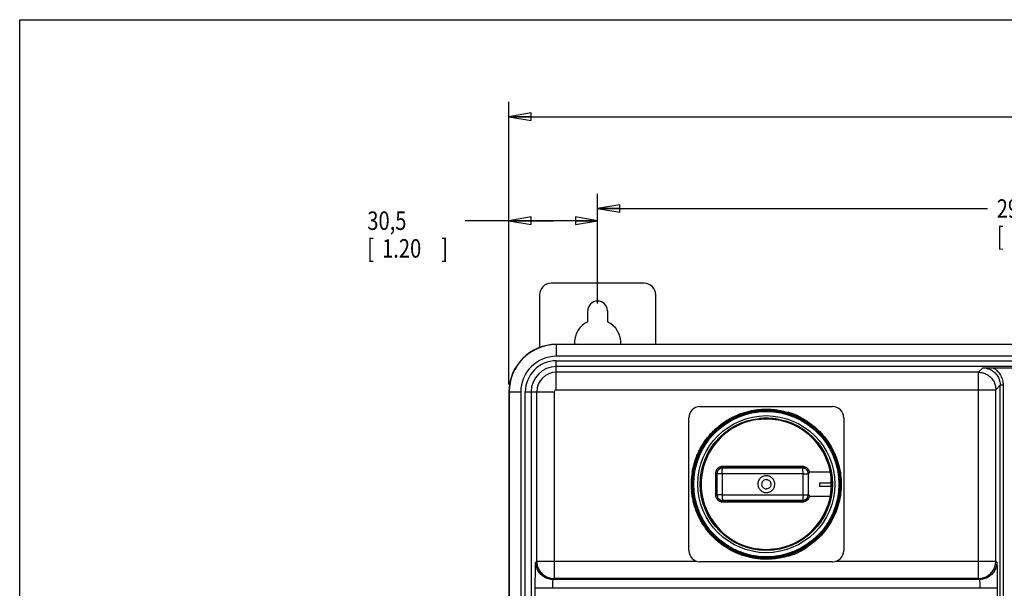
# Model space of a CAD drawing. Units: inches. Extents: x 0 to 34, y 0 to 22.
# Drawn here: x 0 to 8.3, y 17.2 to 22 of the extents above; entities that cross this region are included whole.
import ezdxf

# ---------------------------------------------------------------- set-up
doc = ezdxf.new("R2010")
doc.units = ezdxf.units.IN
doc.header["$LTSCALE"] = 1.87
doc.header["$MEASUREMENT"] = 0
doc.layers.get('0').update_dxf_attribs({"linetype": 'CONTINUOUS'})
doc.styles.get("Standard").update_dxf_attribs({"font": 'txt', "width": 0.8})
doc.dimstyles.new('DIMSTYLE_1', dxfattribs={"dimtxt": 0.15625, "dimasz": 0.1875, "dimexe": 0.18, "dimexo": 0.0625, "dimgap": 0.09, "dimtad": 0, "dimtih": 1, "dimtoh": 1, "dimdec": 3, "dimlfac": 1.6, "dimzin": 4, "dimdsep": 46, "dimtxsty": 'STANDARD', "dimblk": 'CLOSED', "dimblk1": 'CLOSED', "dimblk2": 'CLOSED', "dimcen": 0.09, "dimadec": 0, "dimazin": 0, "dimtp": 0.001, "dimtm": 0.001, "dimtfac": 1, "dimtdec": 3, "dimtofl": 0, "dimtmove": 0, "dimatfit": 3, "dimldrblk": 'CLOSED', "dimfxl": 1, "dimtolj": 1, "dimtzin": 4, "dimarcsym": 0})

# ---------------------------------------------------------------- blocks, each defined once
blk = doc.blocks.new('_CLOSED')
at = {"color": 0, "linetype": 'BYBLOCK'}
for p, q in [((0, 0), (-1, 0.167)), ((-1, 0.167), (-1, -0.167)), ((-1, -0.167), (0, 0)), ((-1, 0), (0, 0))]:
    blk.add_line(p, q, dxfattribs=at)
blk = doc.blocks.new('*D0')
at = {"color": 2, "linetype": 'CONTINUOUS'}
for p, q in [((4.1397, 18.9167), (4.1397, 20.4262)), ((4.8902, 19.6008), (4.8902, 20.4262)), ((4.515, 20.3012), (3.7696, 20.3012)), ((4.1397, 20.3012), (4.515, 20.3012)), ((4.8902, 20.3012), (4.515, 20.3012))]:
    blk.add_line(p, q, dxfattribs=at)
at = {"color": 2, "linetype": 'CONTINUOUS', "xscale": 0.1875, "yscale": 0.1875, "zscale": 0.1875, "rotation": 180}
blk.add_blockref('_CLOSED', (4.1397, 20.3012), dxfattribs=at)
at = {"color": 2, "linetype": 'CONTINUOUS', "xscale": 0.1875, "yscale": 0.1875, "zscale": 0.1875}
blk.add_blockref('_CLOSED', (4.8902, 20.3012), dxfattribs=at)
at = {"color": 2, "linetype": 'CONTINUOUS', "width": 0.8}
for s, height, p in [('30,5', 0.15625, (2.9415, 20.2231)), ('[', 0.1562, (2.9415, 19.9887)), ('1.20', 0.15625, (3.0665, 19.9887)), (']', 0.1562, (3.5665, 19.9887))]:
    blk.add_text(s, height=height, dxfattribs=at).set_placement(p)
blk = doc.blocks.new('*D1')
at = {"color": 2, "linetype": 'CONTINUOUS'}
for p, q in [((4.8902, 19.6008), (4.8902, 20.5286)), ((12.026, 19.6008), (12.026, 20.5286)), ((4.8902, 20.4036), (8.1894, 20.4036)), ((12.026, 20.4036), (9.2206, 20.4036))]:
    blk.add_line(p, q, dxfattribs=at)
at = {"color": 2, "linetype": 'CONTINUOUS', "xscale": 0.1875, "yscale": 0.1875, "zscale": 0.1875, "rotation": 180}
blk.add_blockref('_CLOSED', (4.8902, 20.4036), dxfattribs=at)
at = {"color": 2, "linetype": 'CONTINUOUS', "xscale": 0.1875, "yscale": 0.1875, "zscale": 0.1875}
blk.add_blockref('_CLOSED', (12.026, 20.4036), dxfattribs=at)
at = {"color": 2, "linetype": 'CONTINUOUS', "width": 0.8}
for s, height, p in [('290', 0.15625, (8.2675, 20.3255)), ('[', 0.1562, (8.2675, 20.0911)), ('11.42', 0.15625, (8.3925, 20.0911)), (']', 0.1562, (9.0175, 20.0911))]:
    blk.add_text(s, height=height, dxfattribs=at).set_placement(p)
blk = doc.blocks.new('*D2')
at = {"color": 2, "linetype": 'CONTINUOUS'}
for p, q in [((4.1397, 18.9167), (4.1397, 21.3054)), ((15.0743, 19.0366), (15.0743, 21.3054)), ((4.1397, 21.1804), (8.922, 21.1804)), ((15.0743, 21.1804), (9.9533, 21.1804))]:
    blk.add_line(p, q, dxfattribs=at)
at = {"color": 2, "linetype": 'CONTINUOUS', "xscale": 0.1875, "yscale": 0.1875, "zscale": 0.1875, "rotation": 180}
blk.add_blockref('_CLOSED', (4.1397, 21.1804), dxfattribs=at)
at = {"color": 2, "linetype": 'CONTINUOUS', "xscale": 0.1875, "yscale": 0.1875, "zscale": 0.1875}
blk.add_blockref('_CLOSED', (15.0743, 21.1804), dxfattribs=at)
at = {"color": 2, "linetype": 'CONTINUOUS', "width": 0.8}
for s, height, p in [('444,38', 0.15625, (9.0002, 21.1023)), ('[', 0.1562, (9.0002, 20.8679)), ('17.50', 0.15625, (9.1252, 20.8679)), (']', 0.1562, (9.7502, 20.8679))]:
    blk.add_text(s, height=height, dxfattribs=at).set_placement(p)

msp = doc.modelspace()

# ---------------------------------------------------------------- linework, layer by layer
at = {"color": 7, "linetype": 'CONTINUOUS'}
for p, q in [((0, 0), (0, 22)), ((0, 22), (34, 22)), ((5.28392, 19.77206), (4.49652, 19.77206)), ((4.3981, 19.67364), (4.3981, 19.22657)), ((5.38235, 19.25533), (5.38235, 19.67364)), ((4.80656, 19.44582), (4.80656, 19.5383)), ((4.97388, 19.5383), (4.97388, 19.44582)), ((4.54081, 19.25533), (4.54081, 19.15494)), ((12.34839, 19.25533), (4.54081, 19.25533)), ((12.34839, 19.25333), (4.54081, 19.25333)), ((12.34839, 19.15494), (4.54081, 19.15494)), ((4.54081, 18.87244), (4.54081, 19.11689)), ((4.54081, 19.11689), (8.51605, 19.11689)), ((8.44516, 19.06768), (4.54081, 19.06768)), ((8.11216, 19.02006), (4.54081, 19.02006)), ((8.14958, 19.05748), (8.11216, 19.02006)), ((8.11216, 17.27604), (8.11216, 19.02006)), ((8.23758, 19.0579), (8.43537, 19.0579)), ((4.13973, 18.85425), (4.13973, 13.62787)), ((4.13973, 18.85425), (4.24012, 18.85425)), ((4.14173, 18.85425), (4.14173, 13.62787)), ((4.24012, 18.85425), (4.24012, 13.62787)), ((4.27817, 13.76645), (4.27817, 18.85425)), ((4.27817, 18.85425), (4.52262, 18.85425)), ((4.32738, 18.85425), (4.32738, 13.76645)), ((4.375, 17.42365), (4.375, 18.85425)), ((4.52262, 18.85425), (4.52262, 17.27604)), ((4.54081, 18.87244), (8.25977, 18.87244)), ((8.25977, 18.87244), (8.29719, 18.90986)), ((8.25977, 17.42365), (8.25977, 18.87244)), ((8.29719, 13.57226), (8.29719, 18.90986)), ((8.32179, 18.90986), (8.29719, 18.90986)), ((8.32179, 18.90986), (8.32179, 13.57226)), ((5.75636, 18.72926), (6.87841, 18.72926)), ((6.50243, 18.68269), (6.50243, 18.67518)), ((5.66188, 17.51273), (5.66188, 18.63477)), ((6.25723, 18.6218), (6.25737, 18.62704)), ((6.25723, 18.6218), (6.25723, 18.61978)), ((6.25756, 18.61982), (6.25756, 18.62704)), ((6.31794, 18.63117), (6.31794, 18.63334)), ((6.41878, 18.62113), (6.41864, 18.61587)), ((6.41864, 18.61393), (6.41864, 18.61587)), ((6.66384, 18.59903), (6.66384, 18.60753)), ((6.9729, 18.63477), (6.9729, 17.51273)), ((5.69634, 18.17496), (5.69031, 18.17478)), ((5.89017, 17.98266), (5.89018, 18.16535)), ((5.90063, 17.98227), (5.90064, 18.16575)), ((5.94985, 18.21192), (5.94985, 18.21491)), ((6.62304, 18.21487), (6.62304, 18.2119)), ((6.67225, 18.16569), (6.67225, 17.98228)), ((6.69474, 18.17734), (6.85877, 18.17734)), ((5.94356, 18.16233), (5.94356, 17.98491)), ((6.62856, 17.98489), (6.62856, 18.16229)), ((6.67505, 17.99034), (6.67505, 18.15765)), ((6.76693, 18.08261), (6.76693, 18.058)), ((6.86535, 18.08261), (6.76693, 18.08261)), ((6.86535, 18.058), (6.86535, 18.08261)), ((5.68518, 18.01336), (5.69104, 18.01354)), ((5.68912, 18.07375), (5.69018, 18.07375)), ((6.76693, 18.058), (6.86535, 18.058)), ((6.95179, 18.07375), (6.9446, 18.07375)), ((5.94984, 17.93608), (5.94984, 17.9331)), ((6.62303, 17.9331), (6.62303, 17.93606)), ((6.85877, 17.97065), (6.69474, 17.97065)), ((5.79323, 17.88897), (5.80118, 17.88897)), ((6.83533, 17.88897), (6.8426, 17.88897)), ((5.89213, 17.72756), (5.88259, 17.72756)), ((6.75324, 17.72756), (6.74438, 17.72756)), ((6.31794, 17.52284), (6.31794, 17.51466)), ((6.66384, 17.54177), (6.66384, 17.5485)), ((4.375, 17.42365), (4.36678, 17.41542)), ((4.375, 17.42365), (5.72663, 17.42365)), ((6.87841, 17.41824), (5.75636, 17.41824)), ((6.50243, 17.47235), (6.50243, 17.4665)), ((6.90815, 17.42365), (8.25977, 17.42365)), ((8.268, 17.41542), (8.25977, 17.42365)), ((4.51439, 17.26781), (4.52262, 17.27604)), ((8.12038, 17.26781), (4.51439, 17.26781)), ((8.11216, 17.27604), (4.52262, 17.27604)), ((8.11216, 17.27604), (8.12038, 17.26781)), ((4.36298, 16.85709), (4.36298, 17.194)), ((8.2718, 17.194), (4.36298, 17.194)), ((8.2718, 17.194), (8.2718, 16.85709))]:
    msp.add_line(p, q, dxfattribs=at)
for centre, radius in [((6.31739, 18.07375), 0.62721), ((6.31739, 18.07375), 0.62328), ((6.31794, 18.074), 0.61414), ((6.31794, 18.074), 0.57916), ((6.31794, 18.074), 0.55934)]:
    msp.add_circle(centre, radius, dxfattribs=at)
for centre, radius, start, end in [((4.49652, 19.67364), 0.09843, 90, 180), ((5.28392, 19.67364), 0.09843, 0, 90), ((4.89022, 19.5383), 0.08366, 0, 180), ((4.89022, 19.26763), 0.19685, 115.150663, 183.586713), ((4.89022, 19.26763), 0.19685, 356.412812, 64.849337), ((4.54081, 18.85425), 0.40108, 90, 180), ((4.54081, 18.85425), 0.39908, 90, 180), ((4.54081, 18.85425), 0.30069, 90, 180), ((4.54081, 18.85425), 0.26264, 90, 180), ((4.54081, 18.85425), 0.21344, 90, 180), ((4.54081, 18.85425), 0.16581, 90, 180), ((4.54081, 18.85425), 0.01819, 90, 180), ((5.75636, 18.63477), 0.09449, 90, 180), ((6.31739, 18.07379), 0.63583, 57.011621, 73.096292), ((6.87841, 18.63477), 0.09449, 0, 90), ((6.31794, 18.074), 0.55115, 96.334754, 199.616797), ((6.31794, 18.074), 0.54917, 90, 96.346318), ((6.31794, 18.074), 0.54922, 79.434659, 90), ((6.31794, 18.074), 0.55115, 340.383163, 79.47129), ((6.31739, 18.07438), 0.63583, 170.904292, 185.51338), ((6.69474, 18.15765), 0.01968, 90.000424, 180.000778), ((6.31794, 18.074), 0.55062, 349.182436, 10.817564), ((6.31739, 18.074), 0.03937, 89.250505, 270.758351), ((6.69474, 17.99034), 0.01968, 179.99687, 269.999575), ((6.31794, 18.074), 0.54919, 199.689185, 219.110969), ((6.31794, 18.074), 0.54891, 199.700392, 219.13195), ((6.31794, 18.074), 0.54946, 320.91001, 340.322019), ((6.31794, 18.074), 0.55115, 218.946919, 321.053082), ((5.75636, 17.51273), 0.09449, 180, 270), ((6.31739, 18.07379), 0.63583, 287.101414, 302.919443), ((6.87841, 17.51273), 0.09449, 270, 360)]:
    msp.add_arc(centre, radius, start, end, dxfattribs=at)
for points, knots in [([(8.11216, 19.02006), (8.12494, 19.02005), (8.15068, 19.01668), (8.18663, 19.00183), (8.21761, 18.97812), (8.24141, 18.94716), (8.25636, 18.91113), (8.25977, 18.88529), (8.25977, 18.87244)], [0, 0, 0, 0, 0.1658645, 0.3323798, 0.4992698, 0.6663142, 0.8332979, 1, 1, 1, 1]), ([(8.14958, 19.05748), (8.15994, 19.05755), (8.17973, 19.05769), (8.20907, 19.05785), (8.22804, 19.0579), (8.23758, 19.0579)], [0, 0, 0, 0, 0.353255, 0.6748616, 1, 1, 1, 1]), ([(8.14958, 19.05748), (8.16242, 19.05748), (8.18824, 19.05409), (8.22423, 19.03917), (8.25516, 19.01545), (8.27889, 18.98452), (8.2938, 18.94853), (8.29719, 18.92271), (8.29719, 18.90986)], [0, 0, 0, 0, 0.1666911, 0.3333525, 0.5000001, 0.6666477, 0.833309, 1, 1, 1, 1]), ([(8.23758, 19.0579), (8.25027, 19.05028), (8.27392, 19.03184), (8.30093, 18.99597), (8.31797, 18.95442), (8.32173, 18.92467), (8.32179, 18.90986)], [0, 0, 0, 0, 0.2499957, 0.4999943, 0.7499956, 1, 1, 1, 1]), ([(5.69031, 18.17478), (5.69254, 18.1886), (5.69896, 18.21575), (5.70924, 18.2563), (5.72263, 18.29575), (5.7385, 18.33441), (5.75682, 18.37175), (5.77764, 18.40799), (5.80065, 18.44257), (5.82606, 18.4758), (5.85338, 18.50704), (5.88294, 18.53668), (5.9141, 18.56406), (5.94727, 18.58956), (5.98171, 18.61261), (6.01757, 18.63334), (6.05473, 18.65173), (6.09301, 18.66764), (6.13265, 18.68114), (6.17271, 18.6919), (6.21373, 18.70009), (6.25489, 18.70553), (6.29661, 18.70827), (6.33818, 18.70827), (6.3799, 18.70552), (6.42118, 18.70007), (6.46201, 18.69191), (6.48871, 18.68474), (6.5019, 18.68073)], [0, 0, 0, 0, 0.0388254, 0.0772205, 0.1159437, 0.1542105, 0.1929904, 0.231141, 0.2699959, 0.308043, 0.3469987, 0.3849595, 0.4240186, 0.4618857, 0.5008731, 0.5388079, 0.5766164, 0.6157227, 0.6536264, 0.6926248, 0.7306187, 0.7695154, 0.8076169, 0.8464391, 0.8846604, 0.9234272, 0.9617807, 1, 1, 1, 1]), ([(6.50243, 18.67518), (6.50243, 18.67471), (6.50485, 18.6743), (6.5077, 18.67274), (6.51378, 18.67079), (6.52112, 18.66827), (6.52993, 18.66509), (6.53609, 18.66275), (6.53934, 18.66152)], [0, 0, 0, 0, 0.035703, 0.1338446, 0.2904509, 0.4967821, 0.7355871, 1, 1, 1, 1]), ([(6.28101, 18.62995), (6.27898, 18.62981), (6.27505, 18.62951), (6.26945, 18.62899), (6.26477, 18.62837), (6.26081, 18.62798), (6.25899, 18.62732), (6.25738, 18.62733), (6.25737, 18.62704)], [0, 0, 0, 0, 0.2565261, 0.4958158, 0.7026862, 0.863323, 0.964237, 1, 1, 1, 1]), ([(6.31794, 18.63117), (6.31383, 18.63117), (6.30562, 18.63108), (6.29331, 18.63067), (6.28511, 18.63022), (6.28101, 18.62995)], [0, 0, 0, 0, 0.3333332, 0.6666668, 1, 1, 1, 1]), ([(6.39518, 18.62579), (6.38876, 18.62669), (6.37593, 18.62826), (6.35662, 18.62994), (6.33729, 18.63095), (6.32439, 18.63117), (6.31794, 18.63117)], [0, 0, 0, 0, 0.2508819, 0.5005673, 0.7502563, 1, 1, 1, 1]), ([(6.41878, 18.62113), (6.41879, 18.62142), (6.41718, 18.62152), (6.41539, 18.62232), (6.41144, 18.623), (6.40675, 18.62398), (6.40113, 18.62491), (6.3972, 18.62551), (6.39518, 18.62579)], [0, 0, 0, 0, 0.0358681, 0.1361958, 0.2956561, 0.503774, 0.7457873, 1, 1, 1, 1]), ([(6.53934, 18.66152), (6.5494, 18.65772), (6.56934, 18.64961), (6.59857, 18.63591), (6.61757, 18.62579), (6.62693, 18.62049)], [0, 0, 0, 0, 0.3333325, 0.6666675, 1, 1, 1, 1]), ([(6.62693, 18.62049), (6.63039, 18.61853), (6.63685, 18.61481), (6.64594, 18.60938), (6.65315, 18.60533), (6.65921, 18.60133), (6.66148, 18.6007), (6.66384, 18.59866), (6.66384, 18.59903)], [0, 0, 0, 0, 0.2788874, 0.526439, 0.7344739, 0.8860302, 0.9736894, 1, 1, 1, 1]), ([(6.66692, 18.60318), (6.68779, 18.5894), (6.72893, 18.5586), (6.78501, 18.50488), (6.83479, 18.44366), (6.87661, 18.37675), (6.90983, 18.30517), (6.93392, 18.23004), (6.94853, 18.15251), (6.95179, 18.09998), (6.95179, 18.07375)], [0, 0, 0, 0, 0.1198609, 0.2455943, 0.3713292, 0.497065, 0.6228007, 0.7485356, 0.874269, 1, 1, 1, 1]), ([(5.69241, 18.13799), (5.69273, 18.14115), (5.69338, 18.14729), (5.69444, 18.15608), (5.69518, 18.16339), (5.69625, 18.16967), (5.69591, 18.17229), (5.69676, 18.17497), (5.69634, 18.17496)], [0, 0, 0, 0, 0.256135, 0.499605, 0.7082278, 0.8673641, 0.9665319, 1, 1, 1, 1]), ([(5.89018, 18.16535), (5.89018, 18.16986), (5.89119, 18.17891), (5.89563, 18.19182), (5.90284, 18.20347), (5.91249, 18.21329), (5.92418, 18.22077), (5.93738, 18.22549), (5.94673, 18.22656), (5.95143, 18.22656)], [0, 0, 0, 0, 0.140886, 0.281884, 0.4233186, 0.5654589, 0.7087001, 0.8533807, 1, 1, 1, 1]), ([(5.89018, 18.16535), (5.89153, 18.16536), (5.89397, 18.16544), (5.89752, 18.16533), (5.89911, 18.16578), (5.90064, 18.16551), (5.90064, 18.16575)], [0, 0, 0, 0, 0.3879163, 0.723136, 0.9315756, 1, 1, 1, 1]), ([(5.94952, 18.21491), (5.94593, 18.21489), (5.93864, 18.21405), (5.92822, 18.2104), (5.9188, 18.20446), (5.91096, 18.19658), (5.90508, 18.18716), (5.90145, 18.17672), (5.90064, 18.16939), (5.90064, 18.16575)], [0, 0, 0, 0, 0.1400312, 0.2839508, 0.4278013, 0.5714093, 0.7147148, 0.8576403, 1, 1, 1, 1]), ([(5.94356, 18.16233), (5.93978, 18.16233), (5.9324, 18.16237), (5.92189, 18.16233), (5.91333, 18.16261), (5.90628, 18.16218), (5.9034, 18.16312), (5.90064, 18.16228), (5.90064, 18.16271)], [0, 0, 0, 0, 0.2643514, 0.5174316, 0.7282261, 0.8797771, 0.9696914, 1, 1, 1, 1]), ([(5.90073, 18.16573), (5.90089, 18.16834), (5.90179, 18.17468), (5.9052, 18.18445), (5.91143, 18.1942), (5.9197, 18.20215), (5.92916, 18.20779), (5.93932, 18.21117), (5.94631, 18.21192), (5.94985, 18.21192)], [0, 0, 0, 0, 0.1059895, 0.2575477, 0.4151009, 0.5698918, 0.7178355, 0.8569844, 1, 1, 1, 1]), ([(5.94356, 18.16233), (5.94356, 18.16597), (5.94366, 18.1731), (5.9441, 18.18335), (5.94483, 18.19261), (5.94573, 18.20032), (5.94692, 18.20631), (5.94792, 18.2099), (5.94921, 18.21189), (5.94985, 18.21192)], [0, 0, 0, 0, 0.2158199, 0.4219801, 0.6080428, 0.7646684, 0.8843166, 0.9621977, 1, 1, 1, 1]), ([(5.95143, 18.22656), (5.95142, 18.22535), (5.95136, 18.22309), (5.95115, 18.22001), (5.95083, 18.21745), (5.95051, 18.21595), (5.95011, 18.21493), (5.94985, 18.21491)], [0, 0, 0, 0, 0.3039233, 0.5686738, 0.7855368, 0.9335992, 1, 1, 1, 1]), ([(6.62304, 18.21487), (6.56698, 18.21482), (6.45471, 18.21475), (6.28626, 18.21473), (6.11792, 18.21478), (6.00579, 18.21486), (5.94985, 18.21491)], [0, 0, 0, 0, 0.2498089, 0.5003271, 0.7506816, 1, 1, 1, 1]), ([(5.94985, 18.21192), (6.00581, 18.21187), (6.11795, 18.21179), (6.28631, 18.21174), (6.45475, 18.21177), (6.567, 18.21185), (6.62304, 18.2119)], [0, 0, 0, 0, 0.2493703, 0.4997659, 0.7502786, 1, 1, 1, 1]), ([(5.95143, 18.22656), (5.9604, 18.22652), (5.97837, 18.22655), (6.00451, 18.22651), (6.02988, 18.22649), (6.05374, 18.22647), (6.07692, 18.22646), (6.09881, 18.22645), (6.12012, 18.22643), (6.14037, 18.22642), (6.16013, 18.22642), (6.17904, 18.22641), (6.19756, 18.2264), (6.21548, 18.2264), (6.22901, 18.22639), (6.23648, 18.22639), (6.23813, 18.2264)], [0, 0, 0, 0, 0.0939165, 0.1879893, 0.2736129, 0.3593455, 0.4376941, 0.5161183, 0.588387, 0.6607079, 0.7279549, 0.7952374, 0.8585061, 0.9217981, 0.9827613, 1, 1, 1, 1]), ([(6.23813, 18.2264), (6.24231, 18.2264), (6.25205, 18.2264), (6.26735, 18.22633), (6.28412, 18.22662), (6.30098, 18.22633), (6.31228, 18.22637), (6.31794, 18.22638)], [0, 0, 0, 0, 0.1571242, 0.3660903, 0.5750901, 0.7875457, 1, 1, 1, 1]), ([(6.31794, 18.22639), (6.32853, 18.22648), (6.34996, 18.22657), (6.38281, 18.22634), (6.4171, 18.22642), (6.45329, 18.22641), (6.49163, 18.22643), (6.53246, 18.22644), (6.5761, 18.22652), (6.60617, 18.22641), (6.62173, 18.22652)], [0, 0, 0, 0, 0.1046238, 0.2116407, 0.324408, 0.4432243, 0.5690473, 0.7030254, 0.8463429, 1, 1, 1, 1]), ([(6.62173, 18.22652), (6.62173, 18.22565), (6.62176, 18.22405), (6.62187, 18.2213), (6.62206, 18.21865), (6.62238, 18.21639), (6.62267, 18.21532), (6.6229, 18.21488), (6.62304, 18.21487)], [0, 0, 0, 0, 0.2203425, 0.4048372, 0.6972063, 0.900277, 0.9650879, 1, 1, 1, 1]), ([(6.62173, 18.22652), (6.62957, 18.22652), (6.64471, 18.22359), (6.66373, 18.21159), (6.67716, 18.19429), (6.68156, 18.18026), (6.68249, 18.17306)], [0, 0, 0, 0, 0.2674979, 0.5107904, 0.7523636, 1, 1, 1, 1]), ([(6.62856, 18.1623), (6.62856, 18.16602), (6.62847, 18.17334), (6.62806, 18.1839), (6.62739, 18.19335), (6.62656, 18.20099), (6.62553, 18.20671), (6.62466, 18.20996), (6.62362, 18.21186), (6.62304, 18.2119)], [0, 0, 0, 0, 0.2213342, 0.4353904, 0.6287866, 0.7834874, 0.8957037, 0.9654504, 1, 1, 1, 1]), ([(6.67225, 18.16269), (6.67225, 18.16635), (6.67143, 18.17371), (6.66776, 18.1842), (6.66184, 18.19362), (6.65397, 18.20149), (6.64455, 18.20741), (6.63407, 18.21107), (6.6267, 18.2119), (6.62304, 18.2119)], [0, 0, 0, 0, 0.1423683, 0.2853943, 0.4285342, 0.5714476, 0.7146415, 0.8574032, 1, 1, 1, 1]), ([(6.67225, 18.16569), (6.67225, 18.16777), (6.67175, 18.17569), (6.66757, 18.18898), (6.65678, 18.20288), (6.6416, 18.21246), (6.62956, 18.21484), (6.62337, 18.21487)], [0, 0, 0, 0, 0.0815917, 0.3101308, 0.533021, 0.757493, 1, 1, 1, 1]), ([(5.68912, 18.07375), (5.68912, 18.07912), (5.68925, 18.08985), (5.68987, 18.10594), (5.6909, 18.12202), (5.69187, 18.13272), (5.69242, 18.13808)], [0, 0, 0, 0, 0.2498377, 0.4996943, 0.7493336, 1, 1, 1, 1]), ([(6.62856, 18.16229), (6.57152, 18.16224), (6.4572, 18.16217), (6.28573, 18.16214), (6.11444, 18.1622), (6.00042, 18.16228), (5.94356, 18.16233)], [0, 0, 0, 0, 0.249833, 0.5006695, 0.7509766, 1, 1, 1, 1]), ([(6.28183, 18.13554), (6.27738, 18.13294), (6.26907, 18.12675), (6.25912, 18.1153), (6.25207, 18.10262), (6.24792, 18.0897), (6.24659, 18.07929), (6.24654, 18.07159), (6.24713, 18.06359), (6.24928, 18.05305), (6.25456, 18.04018), (6.26276, 18.02791), (6.27377, 18.01724), (6.28703, 18.00905), (6.30163, 18.00397), (6.3165, 18.00215), (6.3354, 18.00373), (6.34738, 18.00854), (6.35405, 18.01245)], [0, 0, 0, 0, 0.0624999, 0.1249999, 0.1874999, 0.2499999, 0.3124999, 0.3437499, 0.3749999, 0.4374999, 0.4999999, 0.5624999, 0.6249999, 0.6875, 0.75, 0.8125, 0.875, 1, 1, 1, 1]), ([(6.35405, 18.01245), (6.36071, 18.01636), (6.37075, 18.02447), (6.38135, 18.0402), (6.38702, 18.05407), (6.3897, 18.06929), (6.38903, 18.08486), (6.38508, 18.09968), (6.37838, 18.11282), (6.36971, 18.12371), (6.36156, 18.13072), (6.35487, 18.13515), (6.34812, 18.13886), (6.33839, 18.14278), (6.32508, 18.14546), (6.31058, 18.14549), (6.29572, 18.14239), (6.28627, 18.13815), (6.28183, 18.13554)], [0, 0, 0, 0, 0.125, 0.1875, 0.25, 0.3125, 0.3749999, 0.4374999, 0.4999999, 0.5624999, 0.6249999, 0.6562499, 0.6874999, 0.7499999, 0.8124999, 0.8749999, 0.9374999, 1, 1, 1, 1]), ([(6.3179, 18.11337), (6.32217, 18.11337), (6.33156, 18.11197), (6.34575, 18.10355), (6.3557, 18.08896), (6.35788, 18.07492), (6.35642, 18.0648), (6.35451, 18.05918), (6.35256, 18.05521), (6.35038, 18.05155), (6.34684, 18.04697), (6.34126, 18.04198), (6.33207, 18.03656), (6.32359, 18.03463), (6.31791, 18.03463)], [0, 0, 0, 0, 0.1250521, 0.2500447, 0.3750372, 0.5000298, 0.5625261, 0.6250224, 0.6562705, 0.6875186, 0.7500149, 0.8125112, 0.8750075, 1, 1, 1, 1]), ([(6.62856, 18.1623), (6.6323, 18.16231), (6.63961, 18.16234), (6.65017, 18.1623), (6.65892, 18.16258), (6.6663, 18.16212), (6.66934, 18.16313), (6.67225, 18.16223), (6.67225, 18.16269)], [0, 0, 0, 0, 0.2566338, 0.5035892, 0.7184055, 0.8754661, 0.9688295, 1, 1, 1, 1]), ([(6.50243, 17.46652), (6.48858, 17.46235), (6.46061, 17.45538), (6.41813, 17.44685), (6.37526, 17.44151), (6.33194, 17.43902), (6.28881, 17.4395), (6.24553, 17.44293), (6.20291, 17.44926), (6.16046, 17.45855), (6.1191, 17.47061), (6.07824, 17.48561), (6.03894, 17.50317), (6.00097, 17.52334), (5.96443, 17.54601), (5.92949, 17.57113), (5.89598, 17.59887), (5.86476, 17.62853), (5.83537, 17.66053), (5.80845, 17.69417), (5.78372, 17.72982), (5.76161, 17.76682), (5.74196, 17.80547), (5.72506, 17.84518), (5.71087, 17.88613), (5.6994, 17.92782), (5.69127, 17.97041), (5.68656, 17.99893), (5.68518, 18.01336)], [0, 0, 0, 0, 0.0385938, 0.076892, 0.1156493, 0.153831, 0.1926654, 0.2307344, 0.2696588, 0.3076204, 0.3466848, 0.3845762, 0.4237514, 0.4615319, 0.4992989, 0.5384649, 0.5763323, 0.6153774, 0.653342, 0.6922755, 0.7303098, 0.7691136, 0.8072597, 0.8459858, 0.884252, 0.9229143, 0.9613079, 1, 1, 1, 1]), ([(5.68955, 18.05048), (5.68945, 18.05307), (5.68929, 18.05824), (5.68915, 18.06599), (5.68912, 18.07116), (5.68912, 18.07375)], [0, 0, 0, 0, 0.3333332, 0.6666666, 1, 1, 1, 1]), ([(5.69104, 18.01354), (5.69145, 18.01355), (5.69078, 18.01612), (5.6913, 18.01884), (5.69064, 18.02512), (5.69038, 18.03245), (5.68991, 18.04122), (5.68967, 18.04732), (5.68955, 18.05048)], [0, 0, 0, 0, 0.03351, 0.1319431, 0.2928861, 0.5036858, 0.7433616, 1, 1, 1, 1]), ([(6.95179, 18.07375), (6.95179, 18.04752), (6.94853, 17.99499), (6.93392, 17.91746), (6.90983, 17.84232), (6.87662, 17.77075), (6.83479, 17.70385), (6.78504, 17.64259), (6.72883, 17.58904), (6.68801, 17.55784), (6.66721, 17.54398)], [0, 0, 0, 0, 0.1257385, 0.2514794, 0.3772218, 0.502965, 0.6287082, 0.7544507, 0.8801915, 1, 1, 1, 1]), ([(5.89017, 17.98266), (5.89153, 17.98266), (5.89392, 17.98258), (5.89741, 17.98268), (5.899, 17.98222), (5.90063, 17.98254), (5.90063, 17.98227)], [0, 0, 0, 0, 0.3889319, 0.7059685, 0.9219804, 1, 1, 1, 1]), ([(5.95142, 17.92145), (5.94678, 17.92145), (5.93753, 17.9225), (5.92442, 17.92712), (5.91275, 17.93451), (5.90304, 17.94427), (5.89574, 17.95593), (5.8912, 17.96894), (5.89017, 17.97809), (5.89017, 17.98266)], [0, 0, 0, 0, 0.1448036, 0.2882307, 0.4308071, 0.5728932, 0.714917, 0.8571709, 1, 1, 1, 1]), ([(5.94356, 17.98491), (5.93987, 17.98491), (5.93266, 17.98494), (5.92228, 17.98491), (5.91368, 17.98519), (5.90645, 17.98474), (5.90348, 17.98572), (5.90063, 17.98485), (5.90063, 17.98529)], [0, 0, 0, 0, 0.2578414, 0.5052322, 0.7194829, 0.8759056, 0.9689433, 1, 1, 1, 1]), ([(5.90063, 17.98227), (5.90063, 17.97862), (5.90145, 17.97129), (5.90508, 17.96084), (5.91096, 17.95143), (5.9188, 17.94356), (5.92821, 17.93762), (5.93863, 17.93396), (5.94592, 17.93312), (5.94951, 17.9331)], [0, 0, 0, 0, 0.1425595, 0.2855164, 0.4287468, 0.5722333, 0.7159783, 0.8598634, 1, 1, 1, 1]), ([(5.90072, 17.98229), (5.90089, 17.97963), (5.90179, 17.97332), (5.90512, 17.96378), (5.91103, 17.95436), (5.9189, 17.94649), (5.92833, 17.94057), (5.93881, 17.93691), (5.94618, 17.93608), (5.94984, 17.93608)], [0, 0, 0, 0, 0.1077562, 0.2563823, 0.4052554, 0.5542144, 0.7030984, 0.8517469, 1, 1, 1, 1]), ([(5.94356, 17.98491), (6.0005, 17.98496), (6.11461, 17.98503), (6.28592, 17.98507), (6.45732, 17.98502), (6.57154, 17.98494), (6.62856, 17.98489)], [0, 0, 0, 0, 0.2493703, 0.4997659, 0.7502787, 1, 1, 1, 1]), ([(5.94356, 17.98491), (5.94356, 17.98123), (5.94368, 17.974), (5.94416, 17.96359), (5.94493, 17.95429), (5.94587, 17.94677), (5.94704, 17.94118), (5.94802, 17.93789), (5.94923, 17.93612), (5.94984, 17.93608)], [0, 0, 0, 0, 0.2211417, 0.4346095, 0.6269979, 0.7809192, 0.8929061, 0.9632517, 1, 1, 1, 1]), ([(6.62303, 17.93606), (6.56699, 17.93612), (6.45474, 17.9362), (6.2863, 17.93624), (6.11794, 17.93621), (6.0058, 17.93613), (5.94984, 17.93608)], [0, 0, 0, 0, 0.2497213, 0.5002342, 0.7506298, 1, 1, 1, 1]), ([(5.94984, 17.9331), (5.99061, 17.93314), (6.07231, 17.9332), (6.19501, 17.93325), (6.27694, 17.93326), (6.31794, 17.93325)], [0, 0, 0, 0, 0.3323038, 0.6658439, 1, 1, 1, 1]), ([(5.95142, 17.92145), (5.95141, 17.92263), (5.95135, 17.92494), (5.95114, 17.92809), (5.95079, 17.93071), (5.95047, 17.93218), (5.95007, 17.93309), (5.94984, 17.9331)], [0, 0, 0, 0, 0.2967983, 0.5802291, 0.8037644, 0.9412159, 1, 1, 1, 1]), ([(6.23731, 17.9216), (6.23682, 17.9216), (6.23107, 17.9216), (6.22002, 17.9216), (6.20404, 17.9216), (6.18766, 17.92159), (6.17058, 17.92159), (6.15245, 17.92158), (6.1328, 17.92157), (6.11106, 17.92156), (6.08655, 17.92155), (6.05865, 17.92154), (6.02683, 17.92151), (5.99064, 17.9215), (5.96502, 17.92143), (5.95142, 17.92145)], [0, 0, 0, 0, 0.0051643, 0.0603223, 0.1159421, 0.1728994, 0.2321944, 0.295138, 0.3631613, 0.4383759, 0.5232669, 0.6203316, 0.7311385, 0.8572249, 1, 1, 1, 1]), ([(6.31794, 17.92161), (6.31231, 17.9216), (6.30108, 17.92161), (6.28437, 17.92161), (6.26791, 17.92161), (6.25227, 17.9216), (6.2421, 17.9216), (6.23731, 17.9216)], [0, 0, 0, 0, 0.20934, 0.4178843, 0.621762, 0.8215845, 1, 1, 1, 1]), ([(6.31794, 17.93325), (6.35189, 17.93325), (6.41976, 17.93323), (6.52146, 17.93318), (6.5892, 17.93313), (6.62303, 17.9331)], [0, 0, 0, 0, 0.3338973, 0.6673724, 1, 1, 1, 1]), ([(6.62172, 17.92145), (6.61458, 17.92148), (6.60031, 17.92146), (6.5795, 17.92149), (6.55931, 17.92151), (6.54024, 17.92152), (6.52167, 17.92153), (6.50403, 17.92154), (6.4868, 17.92155), (6.47029, 17.92156), (6.4541, 17.92157), (6.43844, 17.92157), (6.423, 17.92158), (6.40788, 17.92158), (6.39286, 17.9216), (6.37796, 17.92157), (6.3631, 17.92167), (6.34816, 17.92133), (6.3331, 17.92167), (6.32299, 17.92163), (6.31794, 17.92161)], [0, 0, 0, 0, 0.070463, 0.1409913, 0.2054342, 0.2699219, 0.3293234, 0.3887554, 0.4441165, 0.499498, 0.5517674, 0.6040498, 0.6541342, 0.7042261, 0.7533617, 0.8025005, 0.851319, 0.9001399, 0.9500737, 1, 1, 1, 1]), ([(6.68248, 17.97493), (6.68151, 17.96733), (6.67677, 17.95275), (6.66232, 17.93501), (6.64314, 17.92391), (6.62862, 17.92145), (6.62172, 17.92145)], [0, 0, 0, 0, 0.2611984, 0.508603, 0.7647867, 1, 1, 1, 1]), ([(6.62172, 17.92145), (6.62172, 17.92232), (6.62175, 17.92391), (6.62186, 17.92666), (6.62206, 17.92932), (6.62237, 17.93159), (6.62267, 17.93266), (6.62289, 17.93309), (6.62303, 17.9331)], [0, 0, 0, 0, 0.2188937, 0.4034914, 0.6971967, 0.9008781, 0.9654368, 1, 1, 1, 1]), ([(6.62303, 17.93606), (6.6267, 17.93606), (6.63421, 17.93691), (6.64503, 17.94074), (6.65476, 17.94706), (6.66264, 17.95535), (6.66818, 17.96475), (6.6715, 17.97484), (6.67225, 17.98176), (6.67225, 17.98527)], [0, 0, 0, 0, 0.142804, 0.2909264, 0.4425619, 0.5899498, 0.7316792, 0.8633743, 1, 1, 1, 1]), ([(6.62856, 17.98489), (6.62855, 17.9807), (6.62842, 17.9726), (6.62788, 17.96108), (6.62709, 17.9513), (6.62599, 17.94342), (6.62498, 17.93898), (6.62377, 17.93611), (6.62303, 17.93606)], [0, 0, 0, 0, 0.2533564, 0.4901118, 0.6943074, 0.8524475, 0.9549052, 1, 1, 1, 1]), ([(6.62336, 17.9331), (6.62879, 17.93313), (6.64034, 17.93512), (6.65565, 17.94398), (6.66726, 17.95824), (6.67173, 17.97197), (6.67225, 17.9802), (6.67225, 17.98228)], [0, 0, 0, 0, 0.2127866, 0.4492069, 0.6775291, 0.918527, 1, 1, 1, 1]), ([(6.62856, 17.98489), (6.63239, 17.98489), (6.63989, 17.98493), (6.65057, 17.98489), (6.65929, 17.98517), (6.66649, 17.98473), (6.66943, 17.98569), (6.67225, 17.98483), (6.67225, 17.98527)], [0, 0, 0, 0, 0.263243, 0.5161342, 0.7274442, 0.8794799, 0.9696036, 1, 1, 1, 1]), ([(5.79323, 17.88897), (5.79305, 17.88897), (5.79349, 17.88774), (5.79362, 17.88656), (5.79461, 17.88362), (5.79573, 17.8801), (5.79732, 17.87564), (5.79917, 17.87064), (5.80056, 17.86714), (5.80128, 17.86534)], [0, 0, 0, 0, 0.0224317, 0.0909304, 0.2041125, 0.3586184, 0.5493495, 0.7671697, 1, 1, 1, 1]), ([(5.80129, 17.86534), (5.80669, 17.85195), (5.81859, 17.82551), (5.83948, 17.78734), (5.85538, 17.76301), (5.86378, 17.75118)], [0, 0, 0, 0, 0.3322974, 0.6661325, 1, 1, 1, 1]), ([(6.77204, 17.75118), (6.78042, 17.76295), (6.79628, 17.78722), (6.81719, 17.82538), (6.82912, 17.85189), (6.83456, 17.86534)], [0, 0, 0, 0, 0.3323133, 0.6661249, 1, 1, 1, 1]), ([(6.8426, 17.88897), (6.84286, 17.88897), (6.84216, 17.8873), (6.84201, 17.88571), (6.84061, 17.88177), (6.83908, 17.87714), (6.83694, 17.87137), (6.83535, 17.86731), (6.83449, 17.86518)], [0, 0, 0, 0, 0.0303722, 0.1229744, 0.2747094, 0.4790475, 0.7253815, 1, 1, 1, 1]), ([(5.88259, 17.72756), (5.88228, 17.72756), (5.88153, 17.72876), (5.87969, 17.73038), (5.87692, 17.73393), (5.87309, 17.73861), (5.86854, 17.7446), (5.86534, 17.74899), (5.86368, 17.75132)], [0, 0, 0, 0, 0.0310636, 0.1161443, 0.2601157, 0.4632003, 0.7178814, 1, 1, 1, 1]), ([(6.75324, 17.72756), (6.75335, 17.72756), (6.75363, 17.72787), (6.75419, 17.72836), (6.75505, 17.72933), (6.75623, 17.73067), (6.75774, 17.73246), (6.75959, 17.7347), (6.76174, 17.73739), (6.76415, 17.74048), (6.76674, 17.74389), (6.7694, 17.74749), (6.77117, 17.74994), (6.77205, 17.75118)], [0, 0, 0, 0, 0.0106464, 0.0362904, 0.0780775, 0.1370603, 0.2143179, 0.3104628, 0.4248209, 0.5557898, 0.6998334, 0.849769, 1, 1, 1, 1]), ([(6.62693, 17.52704), (6.61757, 17.52175), (6.59857, 17.51162), (6.56934, 17.49793), (6.5494, 17.4898), (6.53934, 17.486)], [0, 0, 0, 0, 0.3333325, 0.6666675, 1, 1, 1, 1]), ([(6.66096, 17.54675), (6.66042, 17.54647), (6.65853, 17.5458), (6.65311, 17.5421), (6.64589, 17.53815), (6.63682, 17.53275), (6.63039, 17.529), (6.62693, 17.52704)], [0, 0, 0, 0, 0.0502451, 0.213105, 0.4349709, 0.6998754, 1, 1, 1, 1]), ([(6.66384, 17.5485), (6.66384, 17.54889), (6.6624, 17.54761), (6.66146, 17.54701), (6.66096, 17.54675)], [0, 0, 0, 0, 0.3898225, 1, 1, 1, 1]), ([(4.36298, 17.194), (4.36298, 17.21291), (4.3631, 17.24942), (4.36329, 17.30122), (4.36431, 17.34554), (4.36386, 17.3806), (4.36685, 17.4016), (4.36504, 17.4132), (4.36678, 17.41542)], [0, 0, 0, 0, 0.2561004, 0.4947429, 0.7003779, 0.8595688, 0.9617559, 1, 1, 1, 1]), ([(4.51439, 17.26781), (4.50155, 17.26781), (4.47574, 17.27121), (4.43975, 17.28613), (4.40883, 17.30986), (4.3851, 17.34079), (4.37018, 17.37677), (4.36678, 17.40258), (4.36678, 17.41542)], [0, 0, 0, 0, 0.1666569, 0.3333252, 0.5, 0.6666748, 0.8333431, 1, 1, 1, 1]), ([(4.375, 17.42365), (4.37501, 17.41081), (4.37841, 17.385), (4.39333, 17.34901), (4.41706, 17.31809), (4.44798, 17.29436), (4.48396, 17.27944), (4.50978, 17.27604), (4.52262, 17.27604)], [0, 0, 0, 0, 0.1666569, 0.3333252, 0.5, 0.6666748, 0.8333431, 1, 1, 1, 1]), ([(6.53934, 17.486), (6.53611, 17.48478), (6.52996, 17.48237), (6.5211, 17.47931), (6.51376, 17.47667), (6.50763, 17.47483), (6.50485, 17.47317), (6.50243, 17.47281), (6.50243, 17.47235)], [0, 0, 0, 0, 0.263056, 0.5038813, 0.7107251, 0.8676728, 0.9651886, 1, 1, 1, 1]), ([(8.11216, 17.27604), (8.125, 17.27604), (8.15081, 17.27944), (8.18679, 17.29436), (8.21772, 17.31809), (8.24145, 17.34901), (8.25637, 17.385), (8.25977, 17.41081), (8.25977, 17.42365)], [0, 0, 0, 0, 0.1666569, 0.3333252, 0.5, 0.6666748, 0.8333431, 1, 1, 1, 1]), ([(8.268, 17.41542), (8.268, 17.40258), (8.2646, 17.37677), (8.24967, 17.34079), (8.22595, 17.30986), (8.19502, 17.28613), (8.15904, 17.27121), (8.13323, 17.26781), (8.12038, 17.26781)], [0, 0, 0, 0, 0.1666569, 0.3333252, 0.5, 0.6666748, 0.8333431, 1, 1, 1, 1]), ([(8.268, 17.41542), (8.26974, 17.4132), (8.26792, 17.40159), (8.27091, 17.3806), (8.27046, 17.34554), (8.27148, 17.30122), (8.27168, 17.24942), (8.2718, 17.21291), (8.2718, 17.194)], [0, 0, 0, 0, 0.0382375, 0.1404271, 0.299619, 0.5052543, 0.7438975, 1, 1, 1, 1]), ([(4.51059, 17.194), (4.51059, 17.20152), (4.51065, 17.21592), (4.51135, 17.23537), (4.51156, 17.25194), (4.51349, 17.26073), (4.51309, 17.26738), (4.51439, 17.26781)], [0, 0, 0, 0, 0.3044932, 0.5800803, 0.8004005, 0.9445707, 1, 1, 1, 1]), ([(8.12038, 17.26781), (8.12168, 17.26738), (8.12128, 17.26073), (8.12322, 17.25194), (8.12342, 17.23537), (8.12412, 17.21592), (8.12418, 17.20152), (8.12418, 17.194)], [0, 0, 0, 0, 0.0554299, 0.1996001, 0.4199206, 0.6955077, 1, 1, 1, 1])]:
    msp.add_open_spline(points, degree=3, knots=knots, dxfattribs=at)
for points in [[(6.5019, 18.68073), (6.50208, 18.68068), (6.50225, 18.68062), (6.50243, 18.68057)], [(6.66384, 18.6052), (6.66487, 18.60453), (6.66589, 18.60386), (6.66692, 18.60318)], [(5.90064, 18.16271), (5.90064, 18.16372), (5.90067, 18.16472), (5.90073, 18.16573)], [(5.94985, 18.21491), (5.94974, 18.21491), (5.94963, 18.21491), (5.94952, 18.21491)], [(6.62337, 18.21487), (6.62326, 18.21487), (6.62315, 18.21487), (6.62304, 18.21487)], [(6.67505, 18.13514), (6.67418, 18.1336), (6.67324, 18.1321), (6.67224, 18.13064)], [(6.67225, 18.01732), (6.67325, 18.01586), (6.67418, 18.01436), (6.67505, 18.01282)], [(5.90063, 17.98529), (5.90063, 17.98429), (5.90066, 17.98329), (5.90072, 17.98229)], [(5.94951, 17.9331), (5.94962, 17.9331), (5.94973, 17.9331), (5.94984, 17.9331)], [(6.62303, 17.9331), (6.62314, 17.9331), (6.62325, 17.9331), (6.62336, 17.9331)], [(6.66721, 17.54398), (6.66562, 17.54292), (6.66403, 17.54187), (6.66243, 17.54083)], [(6.50407, 17.46702), (6.50352, 17.46685), (6.50298, 17.46668), (6.50243, 17.46652)]]:
    msp.add_open_spline(points, degree=3, dxfattribs=at)

# ---------------------------------------------------------------- dimensions: what is measured, and where the dimension line sits
at = {"color": 2, "linetype": 'CONTINUOUS'}
for base, p1, p2, picture, middle in [((15.07428, 21.18045), (4.13973, 18.91675), (15.07428, 19.03659), '*D2', (9.43767, 21.06326)), ((12.02605, 20.40365), (4.89022, 19.6008), (12.02605, 19.6008), '*D1', (8.705, 20.28646)), ((4.89022, 20.30123), (4.13973, 18.91675), (4.89022, 19.6008), '*D0', (3.31649, 20.18405))]:
    dim = msp.add_linear_dim(base=base, p1=p1, p2=p2, dimstyle='DIMSTYLE_1', dxfattribs=at)
    dim.commit()
    dim.dimension.update_dxf_attribs({"geometry": picture, "text_midpoint": middle, "dimtype": 160})

doc.saveas('drawing.dxf')
